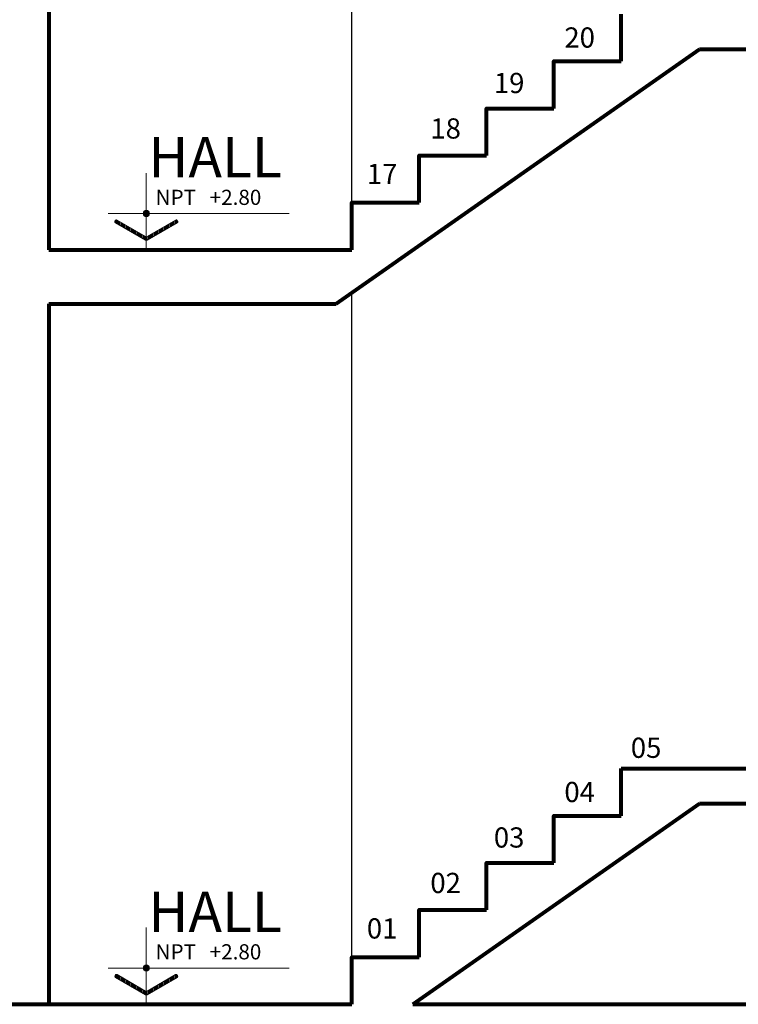
# Model space of a CAD drawing. Units: millimetres. Extents: x -386 to -281, y 73 to 178.
# Drawn here: x -371 to -368, y 141 to 145 of the extents above; entities that cross this region are included whole.
import ezdxf
from ezdxf.enums import TextEntityAlignment as Align

# ---------------------------------------------------------------- set-up
doc = ezdxf.new("R2010")
doc.units = ezdxf.units.MM
doc.header["$MEASUREMENT"] = 0
for name, color, linetype, lineweight in [('cr mobliliario', 154, 'Continuous', 13), ('crTextos', 7, 'Continuous', 13), ('pluma8', 250, 'Continuous', 80)]:
    doc.layers.add(name, color=color, linetype=linetype, lineweight=lineweight)
doc.styles.add('A-1', font='swisse.ttf', dxfattribs={"height": 0.075})
doc.styles.add('S-1', font='swissk.ttf', dxfattribs={"height": 0.15})

msp = doc.modelspace()

# ---------------------------------------------------------------- hatches: boundary and pattern name
at = {"layer": 'cr mobliliario'}
h = msp.add_hatch(color=256, dxfattribs=at)
h.paths.add_polyline_path([(-370.512, 144.2112), (-370.512, 144.2231), (-370.5239, 144.2231, 0.414214)])
h.paths.add_polyline_path([(-370.5001, 144.2231), (-370.512, 144.2231), (-370.512, 144.2112, 0.414214)])
h.paths.add_polyline_path([(-370.5001, 144.2231, 0.414214), (-370.512, 144.235), (-370.512, 144.2231)])
h.paths.add_polyline_path([(-370.512, 144.2231), (-370.512, 144.235, 0.414214), (-370.5239, 144.2231)])
h = msp.add_hatch(dxfattribs=at)
h.set_pattern_fill('ANSI31', color=256, scale=0.031641, angle=45, style=0)
h.set_pattern_definition([(90, (-343.862953, 149.016866), (-0.0039550781, 0), [])])
h.paths.add_polyline_path([(-370.6206, 144.1987, 0.414214), (-370.6271, 144.197), (-370.6283, 144.1949, 0.414214), (-370.6265, 144.1884), (-370.515, 144.124, 0.131652), (-370.512, 144.1232), (-370.512, 144.1369, -0.131652), (-370.515, 144.1377)])
h.paths.add_polyline_path([(-370.509, 144.1377, -0.131653), (-370.512, 144.1369), (-370.512, 144.1232, 0.131652), (-370.509, 144.124), (-370.3975, 144.1884, 0.414214), (-370.3957, 144.1949), (-370.3969, 144.197, 0.414214), (-370.4034, 144.1987)])
h = msp.add_hatch(color=256, dxfattribs=at)
h.paths.add_polyline_path([(-370.512, 141.4112), (-370.512, 141.4231), (-370.5239, 141.4231, 0.414214)])
h.paths.add_polyline_path([(-370.5001, 141.4231), (-370.512, 141.4231), (-370.512, 141.4112, 0.414214)])
h.paths.add_polyline_path([(-370.5001, 141.4231, 0.414214), (-370.512, 141.435), (-370.512, 141.4231)])
h.paths.add_polyline_path([(-370.512, 141.4231), (-370.512, 141.435, 0.414214), (-370.5239, 141.4231)])
h = msp.add_hatch(dxfattribs=at)
h.set_pattern_fill('ANSI31', color=256, scale=0.031641, angle=45, style=0)
h.set_pattern_definition([(90, (-343.862953, 146.216866), (-0.0039550781, 0), [])])
h.paths.add_polyline_path([(-370.6206, 141.3987, 0.414214), (-370.6271, 141.397), (-370.6283, 141.3949, 0.414214), (-370.6265, 141.3884), (-370.515, 141.324, 0.131652), (-370.512, 141.3232), (-370.512, 141.3369, -0.131652), (-370.515, 141.3377)])
h.paths.add_polyline_path([(-370.509, 141.3377, -0.131653), (-370.512, 141.3369), (-370.512, 141.3232, 0.131652), (-370.509, 141.324), (-370.3975, 141.3884, 0.414214), (-370.3957, 141.3949), (-370.3969, 141.397, 0.414214), (-370.4034, 141.3987)])

# ---------------------------------------------------------------- linework, layer by layer
for p, q in [((-369.7495, 144.2634), (-369.7495, 146.6884)), ((-369.7495, 141.4634), (-369.7495, 143.9297))]:
    msp.add_line(p, q)
for p, q in [((-370.512, 144.3731), (-370.512, 144.0884)), ((-370.6542, 144.2231), (-369.9814, 144.2231)), ((-370.512, 141.5731), (-370.512, 141.2884)), ((-370.6542, 141.4231), (-369.9814, 141.4231))]:
    msp.add_line(p, q, dxfattribs=at)
for points in [[(-370.515, 144.124, 0.267949), (-370.509, 144.124, -0.267949), (-370.515, 144.124), (-370.6265, 144.1884, -0.414214), (-370.6283, 144.1949), (-370.6271, 144.197, -0.414214), (-370.6206, 144.1987), (-370.515, 144.1377, 0.267949), (-370.509, 144.1377), (-370.4034, 144.1987, -0.414214), (-370.3969, 144.197), (-370.3957, 144.1949, -0.414214), (-370.3975, 144.1884), (-370.509, 144.124)], [(-370.515, 141.324, 0.267949), (-370.509, 141.324, -0.267949), (-370.515, 141.324), (-370.6265, 141.3884, -0.414214), (-370.6283, 141.3949), (-370.6271, 141.397, -0.414214), (-370.6206, 141.3987), (-370.515, 141.3377, 0.267949), (-370.509, 141.3377), (-370.4034, 141.3987, -0.414214), (-370.3969, 141.397), (-370.3957, 141.3949, -0.414214), (-370.3975, 141.3884), (-370.509, 141.324)]]:
    msp.add_lwpolyline(points, format="xyb", dxfattribs=at)
for centre in [(-370.512, 144.2231), (-370.512, 141.4231)]:
    msp.add_circle(centre, 0.0119, dxfattribs=at)
at = {"layer": 'pluma8'}
for p, q in [((-370.8745, 146.6884), (-370.8745, 144.0884)), ((-368.7495, 144.7884), (-368.7495, 144.9634)), ((-369.8085, 143.8884), (-368.4585, 144.8334)), ((-368.4585, 144.8334), (-367.7495, 144.8334)), ((-370.8745, 144.0884), (-369.7495, 144.0884)), ((-370.8745, 143.8884), (-369.8085, 143.8884)), ((-370.8745, 143.8884), (-370.8745, 141.2884)), ((-368.7495, 141.9884), (-368.7495, 142.1634)), ((-368.7495, 142.1634), (-367.7495, 142.1634)), ((-369.5228, 141.2884), (-368.4585, 142.0334)), ((-368.4585, 142.0334), (-367.7495, 142.0334)), ((-374.3745, 141.2884), (-369.7495, 141.2884)), ((-369.5228, 141.2884), (-367.7495, 141.2884))]:
    msp.add_line(p, q, dxfattribs=at)
for points in [[(-368.9995, 144.6134), (-368.9995, 144.7884), (-368.7495, 144.7884)], [(-369.2495, 144.4384), (-369.2495, 144.6134), (-368.9995, 144.6134)], [(-369.4995, 144.2634), (-369.4995, 144.4384), (-369.2495, 144.4384)], [(-369.7495, 144.0884), (-369.7495, 144.2634), (-369.4995, 144.2634)], [(-368.9995, 141.8134), (-368.9995, 141.9884), (-368.7495, 141.9884)], [(-369.2495, 141.6384), (-369.2495, 141.8134), (-368.9995, 141.8134)], [(-369.4995, 141.4634), (-369.4995, 141.6384), (-369.2495, 141.6384)], [(-369.7495, 141.2884), (-369.7495, 141.4634), (-369.4995, 141.4634)]]:
    msp.add_lwpolyline(points, dxfattribs=at)

# ---------------------------------------------------------------- texts
at = {"layer": 'cr mobliliario', "style": 'A-1'}
for s, p in [('NPT ', (-370.4777, 144.2551)), ('+2.80', (-370.2767, 144.2551)), ('NPT ', (-370.4777, 141.4551)), ('+2.80', (-370.2767, 141.4551))]:
    msp.add_text(s, height=0.05625, dxfattribs=at).set_placement(p)
at = {"layer": 'crTextos', "style": 'A-1'}
for s, p in [('20', (-368.9599, 144.8388)), ('19', (-369.2217, 144.67)), ('18', (-369.4575, 144.5013)), ('17', (-369.6932, 144.3325)), ('05', (-368.7132, 142.2029)), ('04', (-368.9599, 142.0388)), ('03', (-369.2217, 141.87)), ('02', (-369.4575, 141.7013)), ('01', (-369.6932, 141.5325))]:
    msp.add_text(s, height=0.075, dxfattribs=at).set_placement(p)
at = {"layer": 'crTextos', "style": 'S-1'}
for p in [(-370.2567, 144.4318), (-370.2567, 141.6318)]:
    msp.add_text('HALL', height=0.15, dxfattribs=at).set_placement(p, align=Align.MIDDLE_CENTER)

doc.saveas('drawing.dxf')
